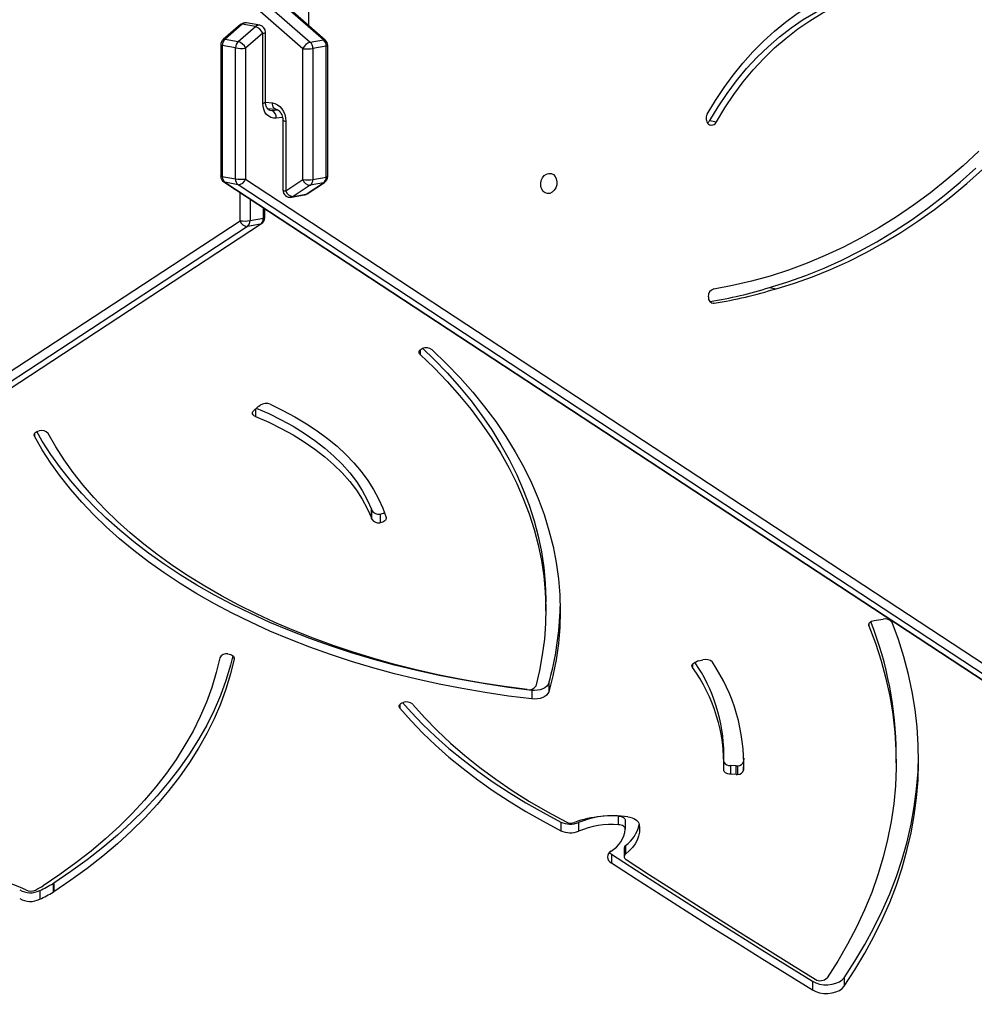
# Model space of a CAD drawing. Units: centimetres. Extents: x -1914 to 1094, y -7000 to -4743.
# Drawn here: x -811 to -771, y -5512 to -5471 of the extents above; entities that cross this region are included whole.
import ezdxf

# ---------------------------------------------------------------- set-up
doc = ezdxf.new("R2010")
doc.units = ezdxf.units.CM
doc.layers.add('VP-DIM', color=7, linetype='Continuous')
doc.layers.add('VP-HIC', color=6, linetype='Continuous')
doc.layers.add('VP-EQ', color=7, linetype='Continuous', true_color=0x8a3492)
doc.dimstyles.new('Strefa', dxfattribs={"dimtxt": 14, "dimasz": 20, "dimexe": 20, "dimexo": 50, "dimgap": 20, "dimtad": 0, "dimdec": 0, "dimzin": 0, "dimdsep": 46, "dimtxsty": 'Standard', "dimcen": 0.09, "dimadec": 0, "dimazin": 0, "dimtfac": 1, "dimtdec": 4, "dimtofl": 0, "dimtmove": 0, "dimatfit": 3, "dimfxl": 70, "dimfxlon": 1, "dimtolj": 1, "dimtzin": 0, "dimarcsym": 0})

# ---------------------------------------------------------------- blocks, each defined once
blk = doc.blocks.new('*D22')
at = {"layer": 'Defpoints', "color": 0}
for p in [(380.044, -4865.056), (-1093.929, -6213.81), (380.044, -6337.924)]:
    blk.add_point(p, dxfattribs=at)
at = {"layer": 'VP-DIM', "color": 0, "lineweight": -2}
for p, q in [((-1093.929, -4965.056), (-1093.929, -4815.056)), ((380.044, -4965.056), (380.044, -4815.056)), ((-1043.929, -4865.056), (-441.799, -4865.056)), ((330.044, -4865.056), (-301.799, -4865.056))]:
    blk.add_line(p, q, dxfattribs=at)
at = {"layer": 'VP-DIM', "color": 0}
for points in [[(-1043.929, -4856.722), (-1043.929, -4873.389), (-1093.929, -4865.056)], [(330.044, -4873.389), (330.044, -4856.722), (380.044, -4865.056)]]:
    blk.add_solid(points, dxfattribs=at)
at = {"layer": 'VP-DIM', "color": 0, "insert": (-371.799, -4865.056), "char_height": 30, "attachment_point": 5}
blk.add_mtext('\\A1;1475', dxfattribs=at)
blk = doc.blocks.new('*D24')
at = {"layer": 'Defpoints', "color": 0}
for p in [(-1010.134, -5236.3), (-271.001, -6829.39), (877.764, -6829.39)]:
    blk.add_point(p, dxfattribs=at)
at = {"layer": 'VP-DIM', "color": 0, "lineweight": -2}
for p, q in [((777.764, -5236.3), (927.764, -5236.3)), ((877.764, -5286.3), (877.764, -5962.845)), ((877.764, -6779.39), (877.764, -6102.845)), ((777.764, -6829.39), (927.764, -6829.39))]:
    blk.add_line(p, q, dxfattribs=at)
at = {"layer": 'VP-DIM', "color": 0}
for points in [[(886.097, -5286.3), (869.43, -5286.3), (877.764, -5236.3)], [(869.43, -6779.39), (886.097, -6779.39), (877.764, -6829.39)]]:
    blk.add_solid(points, dxfattribs=at)
at = {"layer": 'VP-DIM', "color": 0, "insert": (877.764, -6032.845), "char_height": 30, "attachment_point": 5, "rotation": 90}
blk.add_mtext('\\A1;1595', dxfattribs=at)
blk = doc.blocks.new('*D83')
at = {"layer": 'Defpoints', "color": 0}
for p in [(-1010.57, -5084.165), (-199.492, -7000.156), (1044.155, -7000.156)]:
    blk.add_point(p, dxfattribs=at)
at = {"layer": 'VP-DIM', "color": 0, "lineweight": -2}
for p, q in [((944.155, -5084.165), (1094.155, -5084.165)), ((1044.155, -5134.165), (1044.155, -5985.311)), ((1044.155, -6950.156), (1044.155, -6115.311)), ((944.155, -7000.156), (1094.155, -7000.156))]:
    blk.add_line(p, q, dxfattribs=at)
at = {"layer": 'VP-DIM', "color": 0}
for points in [[(1052.488, -5134.165), (1035.821, -5134.165), (1044.155, -5084.165)], [(1035.821, -6950.156), (1052.488, -6950.156), (1044.155, -7000.156)]]:
    blk.add_solid(points, dxfattribs=at)
at = {"layer": 'VP-DIM', "color": 0, "insert": (1044.155, -6050.311), "char_height": 30, "attachment_point": 5, "rotation": 90}
blk.add_mtext('\\A1;1916', dxfattribs=at)
blk = doc.blocks.new('*D84')
at = {"layer": 'Defpoints', "color": 0}
for p in [(542.717, -4793.017), (-1299.561, -6085.949), (542.717, -6417.085)]:
    blk.add_point(p, dxfattribs=at)
at = {"layer": 'VP-DIM', "color": 0, "lineweight": -2}
for p, q in [((-1299.561, -4893.017), (-1299.561, -4743.017)), ((542.717, -4893.017), (542.717, -4743.017)), ((-1249.561, -4793.017), (-437.026, -4793.017)), ((492.717, -4793.017), (-297.026, -4793.017))]:
    blk.add_line(p, q, dxfattribs=at)
at = {"layer": 'VP-DIM', "color": 0}
for points in [[(-1249.561, -4784.684), (-1249.561, -4801.351), (-1299.561, -4793.017)], [(492.717, -4801.351), (492.717, -4784.684), (542.717, -4793.017)]]:
    blk.add_solid(points, dxfattribs=at)
at = {"layer": 'VP-DIM', "color": 0, "insert": (-367.026, -4793.017), "char_height": 30, "attachment_point": 5}
blk.add_mtext('\\A1;1842', dxfattribs=at)
blk = doc.blocks.new('3245S2')
at = {"color": 7, "linetype": 'Continuous', "lineweight": 25}
for p, q in [((35540.35, 26239.86), (35943.47, 26853.52)), ((35945.81, 26850.45), (35542.68, 26236.79)), ((35541.52, 26230.88), (35944.65, 26844.54)), ((35541.68, 26231.29), (35944.81, 26844.95)), ((35782.97, 26510.33), (35779.37, 26510.33)), ((35723.7, 26502.09), (35723.27, 26504.99)), ((35723.71, 26502.09), (35723.7, 26502.09)), ((35723.84, 26501.21), (35723.71, 26502.09)), ((35872.33, 26488.71), (35875.93, 26488.71)), ((35873.85, 26475.58), (35877.45, 26475.57)), ((35585.41, 26457.68), (35585.91, 26460.43)), ((35781.06, 26446.96), (35782.49, 26446.91)), ((35782.49, 26446.91), (35786.08, 26446.91)), ((35784.24, 26443.76), (35784.17, 26441.52)), ((35787.79, 26444.54), (35784.19, 26444.54)), ((35787.83, 26443.76), (35784.24, 26443.76)), ((35787.83, 26443.76), (35787.77, 26441.51)), ((35784.17, 26441.52), (35787.77, 26441.51)), ((35516.02, 26432.84), (35516.52, 26435.59)), ((35783.01, 26438.72), (35779.41, 26438.72)), ((35740.61, 26428.26), (35740.18, 26430)), ((35740.99, 26427.25), (35740.97, 26427.32)), ((35808.73, 26394.96), (35805.13, 26394.96)), ((35806.95, 26397.68), (35810.55, 26397.68)), ((35817.37, 26397.87), (35820.97, 26397.87)), ((35818.44, 26397.29), (35822.04, 26397.28)), ((35820.98, 26391.93), (35824.57, 26391.92)), ((35807.83, 26378.3), (35811.43, 26378.3)), ((35807.64, 26370.92), (35811.24, 26370.92)), ((35749.95, 26365.88), (35753.55, 26365.88)), ((35719.81, 26364.67), (35716.21, 26364.67)), ((35752.88, 26358.85), (35756.47, 26358.85)), ((35679.59, 26295.77), (35683.19, 26295.77)), ((35681.14, 26292.17), (35677.55, 26292.17)), ((35677.62, 26292.2), (35681.22, 26292.2)), ((35681.73, 26292.35), (35678.13, 26292.35)), ((35482.39, 26272.25), (34946.77, 25658.8)), ((35482.53, 26272.98), (34946.91, 25659.54)), ((35483.38, 26266.74), (35482.39, 26272.25)), ((35539.23, 26273.99), (35484.79, 26274.01)), ((35485.05, 26273.38), (35486.04, 26267.88)), ((35539.48, 26273.37), (35485.05, 26273.38)), ((35540.48, 26267.86), (35539.48, 26273.37)), ((35546.41, 26265.51), (35541.74, 26272.64)), ((35541.9, 26272.23), (35542.89, 26266.72)), ((35546.57, 26265.1), (35541.9, 26272.23)), ((35486.04, 26267.88), (35540.48, 26267.86)), ((34947.77, 25653.3), (35483.38, 26266.74)), ((35486.12, 26263.67), (34950.5, 25650.22)), ((35540.55, 26263.65), (35486.12, 26263.67)), ((35545.22, 26256.53), (35540.55, 26263.65)), ((35542.89, 26266.72), (35547.56, 26259.6)), ((35547.56, 26259.6), (35546.57, 26265.1)), ((35547.85, 26258.9), (35546.85, 26264.4)), ((35515.87, 26255.37), (35544.89, 26255.36)), ((35516.2, 26256.54), (35545.22, 26256.53)), ((35510.93, 26248.9), (35511.32, 26252.51)), ((35508.39, 26248.17), (35479.37, 26248.18)), ((35479.7, 26247.02), (35485.91, 26239.89)), ((35508.72, 26247), (35479.7, 26247.02)), ((35556.36, 26247.87), (35552.68, 26247.87)), ((35557.61, 26241.74), (35556.61, 26247.25)), ((35927.65, 25684.19), (35558.86, 26246.52)), ((35476.41, 26245.72), (35475.41, 26240.22)), ((35476.96, 26243.95), (35475.96, 26238.45)), ((35483.17, 26236.82), (35476.96, 26243.95)), ((35559.02, 26246.11), (35560.02, 26240.61)), ((35927.81, 25683.79), (35559.02, 26246.11)), ((35634.76, 26245.38), (35634.35, 26245.87)), ((35636.62, 26243.21), (35635.09, 26244.86)), ((35475.96, 26238.45), (35482.17, 26231.32)), ((35485.91, 26239.89), (35540.35, 26239.86)), ((35560.02, 26240.61), (35928.81, 25678.28)), ((35476.1, 26237.71), (35482.31, 26230.59)), ((35482.17, 26231.32), (35483.17, 26236.82)), ((35485.83, 26235.68), (35484.83, 26230.18)), ((35540.27, 26235.66), (35485.83, 26235.68)), ((35539.27, 26230.16), (35540.27, 26235.66)), ((35542.68, 26236.79), (35541.68, 26231.29)), ((35926.47, 25675.21), (35557.68, 26237.54)), ((35484.83, 26230.18), (35539.27, 26230.16)), ((35484.57, 26229.56), (35539.01, 26229.53)), ((35832.99, 26160.17), (35836.59, 26160.16)), ((35833.19, 26159.82), (35836.79, 26159.82)), ((35836.15, 26154.29), (35839.75, 26154.29))]:
    blk.add_line(p, q, dxfattribs=at)
at = {"color": 8, "linetype": 'Continuous', "lineweight": 25}
for p, q in [((35725.16, 26499.02), (35726.01, 26499.02)), ((35591.72, 26433.49), (35591.94, 26434.72)), ((35741.96, 26425.66), (35743.33, 26425.66)), ((35611.35, 26312.45), (35613.31, 26312.44)), ((35758.69, 26304), (35760.34, 26304)), ((35463.14, 26266.02), (35476.45, 26266.02)), ((35514.77, 26255.26), (35515.06, 26252.54)), ((35508.36, 26248.17), (35508.67, 26251)), ((35511.76, 26250.71), (35511.5, 26253.08)), ((35511.55, 26249.54), (35511.76, 26250.71)), ((35556.61, 26247.25), (35552.27, 26247.25)), ((35635.84, 26244.05), (35639.09, 26244.05)), ((35548.66, 26241.75), (35557.61, 26241.74)), ((35557.68, 26237.54), (35545.89, 26237.54)), ((35739.76, 26235.09), (35739.32, 26235.09)), ((35646.13, 26152.1), (35647.24, 26152.1))]:
    blk.add_line(p, q, dxfattribs=at)
at = {"color": 7, "linetype": 'Continuous', "lineweight": 25, "flags": 128}
for points in [[(35528.75, 26544.7), (35534.8, 26538.14), (35540.56, 26531.42), (35546.02, 26524.55), (35551.17, 26517.55), (35556.01, 26510.43), (35560.54, 26503.19), (35564.73, 26495.85), (35568.6, 26488.41), (35572.13, 26480.88), (35575.32, 26473.28), (35578.17, 26465.62), (35580.67, 26457.9), (35582.81, 26450.14), (35584.6, 26442.34), (35586.03, 26434.53)], [(35585.41, 26457.68), (35583.08, 26465.28), (35580.41, 26472.84), (35577.4, 26480.34), (35574.05, 26487.76), (35570.37, 26495.11), (35566.36, 26502.36), (35562.04, 26509.52), (35557.39, 26516.57), (35552.44, 26523.49), (35547.18, 26530.29), (35541.63, 26536.95), (35535.79, 26543.47)], [(35585.91, 26460.43), (35583.58, 26468.03), (35580.91, 26475.59), (35577.9, 26483.08), (35574.55, 26490.51), (35570.87, 26497.86), (35566.86, 26505.11), (35562.54, 26512.27), (35557.89, 26519.31), (35552.94, 26526.24), (35547.68, 26533.04), (35542.13, 26539.7), (35536.29, 26546.22)], [(35875.93, 26488.71), (35869.1, 26493.18), (35862.18, 26497.32), (35855.2, 26501.11), (35848.16, 26504.56), (35841.05, 26507.66), (35833.89, 26510.41), (35826.69, 26512.8), (35819.45, 26514.84), (35812.17, 26516.53), (35804.87, 26517.85), (35797.55, 26518.81), (35790.21, 26519.42), (35782.87, 26519.66), (35775.52, 26519.54), (35768.18, 26519.05), (35760.86, 26518.21), (35753.55, 26517.01), (35746.26, 26515.45), (35739, 26513.53), (35731.79, 26511.25), (35724.61, 26508.62)], [(35872.33, 26488.71), (35865.5, 26493.19), (35858.59, 26497.32), (35851.6, 26501.11), (35844.56, 26504.56), (35837.45, 26507.66), (35830.3, 26510.41), (35823.09, 26512.81), (35815.85, 26514.85), (35808.58, 26516.53), (35801.27, 26517.85), (35793.95, 26518.81), (35786.62, 26519.42), (35779.92, 26519.65)], [(35726.01, 26499.02), (35733.29, 26501.76), (35740.61, 26504.12), (35747.97, 26506.11), (35755.36, 26507.71), (35762.78, 26508.94), (35770.22, 26509.78), (35777.67, 26510.24), (35785.13, 26510.32), (35792.58, 26510.01), (35800.03, 26509.32), (35807.46, 26508.25), (35814.86, 26506.79), (35822.24, 26504.96), (35829.57, 26502.74), (35836.86, 26500.16), (35844.1, 26497.19), (35851.29, 26493.86), (35858.4, 26490.16), (35865.45, 26486.09), (35872.41, 26481.67)], [(35726.01, 26499.02), (35725.66, 26498.94), (35725.31, 26498.97), (35724.97, 26499.11), (35724.66, 26499.37), (35724.37, 26499.72), (35724.14, 26500.15), (35723.96, 26500.65), (35723.84, 26501.21)], [(35513.33, 26431.81), (35507.71, 26435.19), (35502.29, 26438.79), (35497.1, 26442.59), (35492.15, 26446.6), (35487.46, 26450.8), (35483.03, 26455.17), (35478.89, 26459.7), (35475.03, 26464.39), (35471.49, 26469.21), (35468.25, 26474.15), (35465.34, 26479.2), (35462.77, 26484.35), (35460.53, 26489.58), (35458.63, 26494.87)], [(35516.02, 26432.84), (35510.25, 26436.32), (35504.72, 26440.03), (35499.44, 26443.98), (35494.43, 26448.15), (35489.71, 26452.51), (35485.29, 26457.07), (35481.19, 26461.8), (35477.41, 26466.69), (35473.98, 26471.72), (35470.91, 26476.88), (35468.2, 26482.14), (35465.86, 26487.5), (35463.9, 26492.92)], [(35516.52, 26435.59), (35510.75, 26439.07), (35505.22, 26442.78), (35499.94, 26446.73), (35494.93, 26450.9), (35490.21, 26455.27), (35485.79, 26459.82), (35481.69, 26464.55), (35477.91, 26469.44), (35474.48, 26474.47), (35471.41, 26479.63), (35468.7, 26484.89), (35466.36, 26490.24), (35464.4, 26495.67)], [(35873.85, 26475.58), (35874.53, 26476.93), (35875, 26478.5), (35875.26, 26480.2), (35875.29, 26481.96), (35875.1, 26483.68), (35874.67, 26485.3), (35874.05, 26486.71), (35873.26, 26487.87), (35872.33, 26488.71)], [(35877.45, 26475.57), (35878.12, 26476.93), (35878.6, 26478.5), (35878.86, 26480.2), (35878.89, 26481.96), (35878.69, 26483.68), (35878.27, 26485.29), (35877.65, 26486.71), (35876.86, 26487.87), (35875.93, 26488.71)], [(35823.27, 26398.09), (35829.54, 26407.82), (35835.79, 26417.58), (35842.04, 26427.36), (35848.26, 26437.18), (35854.47, 26447.03), (35860.66, 26456.9), (35866.84, 26466.8), (35873, 26476.73)], [(35820.98, 26391.93), (35827.65, 26402.27), (35834.3, 26412.65), (35840.94, 26423.05), (35847.56, 26433.5), (35854.16, 26443.97), (35860.74, 26454.47), (35867.31, 26465.01), (35873.85, 26475.58)], [(35824.57, 26391.92), (35831.25, 26402.27), (35837.9, 26412.64), (35844.54, 26423.05), (35851.16, 26433.49), (35857.76, 26443.97), (35864.34, 26454.47), (35870.91, 26465.01), (35877.45, 26475.57)], [(35787.77, 26441.51), (35787.72, 26440.94), (35787.61, 26440.39), (35787.43, 26439.89), (35787.2, 26439.45), (35786.92, 26439.1), (35786.61, 26438.84), (35786.27, 26438.69), (35785.92, 26438.65)], [(35743.33, 26425.66), (35743, 26425.49), (35742.65, 26425.44), (35742.3, 26425.49), (35741.97, 26425.66), (35741.66, 26425.93), (35741.39, 26426.29), (35741.16, 26426.74), (35740.99, 26427.25)], [(35805.43, 26398.75), (35805.59, 26399.67), (35805.83, 26400.53), (35806.16, 26401.32), (35806.55, 26402.01), (35807, 26402.59), (35807.5, 26403.04), (35808.04, 26403.36), (35808.6, 26403.53)], [(35808.6, 26403.53), (35810.24, 26403.68), (35811.88, 26403.58), (35813.5, 26403.22), (35815.1, 26402.62), (35816.66, 26401.78), (35818.17, 26400.7), (35819.61, 26399.39), (35820.97, 26397.87)], [(35805.13, 26394.96), (35805.2, 26395.51), (35805.32, 26396.03), (35805.5, 26396.5), (35805.72, 26396.91), (35805.99, 26397.24), (35806.29, 26397.49), (35806.62, 26397.64), (35806.95, 26397.68)], [(35810.55, 26397.68), (35810.21, 26397.63), (35809.89, 26397.49), (35809.59, 26397.24), (35809.32, 26396.91), (35809.09, 26396.5), (35808.92, 26396.03), (35808.79, 26395.51), (35808.73, 26394.96)], [(35820.32, 26391.12), (35820.45, 26391.25), (35820.98, 26391.93)], [(35611.36, 26317.49), (35617.09, 26323.42), (35622.94, 26329.03), (35628.9, 26334.31), (35634.97, 26339.25), (35641.13, 26343.84), (35647.38, 26348.09), (35653.71, 26351.98), (35660.12, 26355.52), (35666.6, 26358.69), (35673.14, 26361.5), (35679.73, 26363.93), (35686.36, 26366), (35693.04, 26367.69), (35699.74, 26369), (35706.47, 26369.94), (35713.21, 26370.49), (35719.96, 26370.67), (35726.71, 26370.47), (35733.45, 26369.89), (35740.17, 26368.93), (35746.87, 26367.59), (35753.55, 26365.88)], [(35757.99, 26305.08), (35761.97, 26308.65), (35767.1, 26313.61), (35772.13, 26318.87), (35777.03, 26324.43), (35781.82, 26330.27), (35786.47, 26336.39), (35791, 26342.79), (35795.38, 26349.45), (35799.62, 26356.36), (35803.71, 26363.52), (35807.64, 26370.92)], [(35758.7, 26309.34), (35764.21, 26314.25), (35769.6, 26319.51), (35774.86, 26325.11), (35780, 26331.04), (35784.99, 26337.3), (35789.84, 26343.87), (35794.53, 26350.74), (35799.06, 26357.91), (35803.42, 26365.36), (35807.6, 26373.08)], [(35760.34, 26304), (35765.57, 26308.65), (35770.7, 26313.61), (35775.72, 26318.87), (35780.63, 26324.43), (35785.42, 26330.27), (35790.07, 26336.39), (35794.6, 26342.79), (35798.98, 26349.44), (35803.22, 26356.36), (35807.31, 26363.52), (35811.24, 26370.92)], [(35537.96, 26365.92), (35538.04, 26366.91), (35538.49, 26367.81), (35539.26, 26368.55), (35540.29, 26369.05), (35541.49, 26369.27), (35542.75, 26369.2), (35543.96, 26368.83), (35545, 26368.2), (35545.8, 26367.37), (35546.27, 26366.42), (35546.38, 26365.41), (35546.11, 26364.46), (35545.5, 26363.63), (35544.58, 26363), (35543.45, 26362.64), (35542.21, 26362.56), (35540.96, 26362.79), (35539.82, 26363.29), (35538.89, 26364.02), (35538.25, 26364.93), (35537.96, 26365.92)], [(35749.95, 26365.88), (35750.63, 26365.56), (35751.27, 26365.03), (35751.83, 26364.29), (35752.3, 26363.39), (35752.64, 26362.35), (35752.86, 26361.22), (35752.94, 26360.04), (35752.88, 26358.85)], [(35753.55, 26365.88), (35754.23, 26365.56), (35754.87, 26365.02), (35755.43, 26364.29), (35755.89, 26363.39), (35756.24, 26362.35), (35756.46, 26361.21), (35756.54, 26360.03), (35756.47, 26358.85)], [(35610.74, 26313.55), (35615.27, 26318.2), (35620.94, 26323.65), (35626.72, 26328.77), (35632.59, 26333.58), (35638.56, 26338.05), (35644.61, 26342.19), (35650.75, 26346), (35656.95, 26349.46), (35663.22, 26352.57), (35669.56, 26355.33), (35675.94, 26357.74), (35682.37, 26359.8), (35688.83, 26361.49), (35695.32, 26362.83), (35701.84, 26363.8), (35708.38, 26364.42), (35714.92, 26364.67), (35716.21, 26364.67)], [(35613.31, 26312.44), (35618.87, 26318.2), (35624.54, 26323.65), (35630.31, 26328.77), (35636.19, 26333.58), (35642.16, 26338.05), (35648.21, 26342.19), (35654.34, 26345.99), (35660.55, 26349.45), (35666.82, 26352.57), (35673.15, 26355.33), (35679.54, 26357.74), (35685.96, 26359.79), (35692.43, 26361.49), (35698.92, 26362.83), (35705.44, 26363.8), (35711.97, 26364.42), (35718.52, 26364.67), (35725.06, 26364.55), (35731.6, 26364.07), (35738.12, 26363.23), (35744.62, 26362.03), (35751.1, 26360.47)], [(35752.88, 26358.85), (35751.66, 26349.1), (35750.22, 26339.43), (35748.57, 26329.85), (35746.71, 26320.38), (35744.65, 26311.04), (35742.37, 26301.82), (35739.9, 26292.75), (35737.22, 26283.84), (35734.35, 26275.1), (35731.29, 26266.54), (35728.04, 26258.17), (35724.61, 26250.01), (35721, 26242.07), (35717.22, 26234.35), (35713.26, 26226.87), (35709.15, 26219.64), (35704.88, 26212.66), (35700.45, 26205.95), (35695.88, 26199.52), (35691.18, 26193.37), (35686.33, 26187.52), (35681.37, 26181.96), (35676.28, 26176.72), (35671.08, 26171.79), (35665.77, 26167.18), (35660.37, 26162.9), (35654.88, 26158.96), (35649.3, 26155.36), (35645.31, 26153.02)], [(35756.47, 26358.85), (35755.25, 26349.1), (35753.82, 26339.43), (35752.17, 26329.85), (35750.31, 26320.38), (35748.24, 26311.03), (35745.97, 26301.82), (35743.5, 26292.75), (35740.82, 26283.84), (35737.95, 26275.1), (35734.89, 26266.54), (35731.64, 26258.17), (35728.21, 26250.01), (35724.6, 26242.07), (35720.81, 26234.35), (35716.86, 26226.87), (35712.75, 26219.63), (35708.47, 26212.66), (35704.05, 26205.95), (35699.48, 26199.52), (35694.77, 26193.37), (35689.93, 26187.51), (35684.96, 26181.96), (35679.88, 26176.72), (35674.68, 26171.79), (35669.37, 26167.18), (35663.97, 26162.9), (35658.48, 26158.96), (35652.9, 26155.36), (35647.24, 26152.1)], [(35752.58, 26356.92), (35751.33, 26347.51), (35749.88, 26338.19), (35748.23, 26328.95), (35746.37, 26319.83), (35744.32, 26310.82), (35742.07, 26301.95), (35739.63, 26293.21), (35737, 26284.63), (35734.18, 26276.22), (35731.18, 26267.98), (35728, 26259.93), (35724.65, 26252.07), (35721.13, 26244.43), (35717.44, 26237), (35713.59, 26229.81), (35709.59, 26222.85), (35705.44, 26216.14), (35701.14, 26209.68), (35696.71, 26203.5), (35692.14, 26197.58), (35687.45, 26191.94), (35682.63, 26186.6), (35677.71, 26181.55), (35672.67, 26176.8), (35667.54, 26172.36), (35662.31, 26168.24), (35656.99, 26164.43), (35651.6, 26160.95), (35646.13, 26157.8)], [(35613.31, 26312.44), (35613, 26312.18), (35612.66, 26312.02), (35612.31, 26311.97), (35611.96, 26312.03), (35611.63, 26312.21), (35611.32, 26312.49), (35611.05, 26312.86), (35610.83, 26313.32)], [(35760.34, 26304), (35760, 26303.79), (35759.65, 26303.68), (35759.3, 26303.69), (35758.95, 26303.82), (35758.63, 26304.06), (35758.34, 26304.41), (35758.09, 26304.84), (35757.9, 26305.34)], [(35633.97, 26250.12), (35636.5, 26255.36), (35639.19, 26260.38), (35642.04, 26265.15), (35645.04, 26269.66), (35648.17, 26273.9), (35651.43, 26277.87), (35654.82, 26281.53), (35658.32, 26284.9), (35661.92, 26287.95), (35665.61, 26290.68), (35669.38, 26293.09), (35673.23, 26295.15), (35677.13, 26296.88), (35681.08, 26298.26)], [(35681.08, 26298.26), (35681.44, 26298.3), (35681.8, 26298.23), (35682.14, 26298.05), (35682.45, 26297.75), (35682.72, 26297.36), (35682.94, 26296.88), (35683.1, 26296.35), (35683.19, 26295.77)], [(35635.6, 26244.31), (35637.84, 26249.47), (35640.38, 26254.66), (35643.09, 26259.6), (35645.96, 26264.27), (35648.99, 26268.66), (35652.17, 26272.76), (35655.48, 26276.55), (35658.91, 26280.01), (35662.46, 26283.15), (35666.11, 26285.94), (35669.85, 26288.38), (35673.66, 26290.46), (35677.55, 26292.17)], [(35639.09, 26244.05), (35641.44, 26249.47), (35643.98, 26254.66), (35646.69, 26259.6), (35649.56, 26264.27), (35652.59, 26268.66), (35655.76, 26272.76), (35659.07, 26276.54), (35662.51, 26280.01), (35666.06, 26283.15), (35669.71, 26285.94), (35673.45, 26288.38), (35677.26, 26290.46), (35681.14, 26292.17)], [(35508.67, 26251), (35508.92, 26252.08), (35509.42, 26253.12), (35510.17, 26254.08), (35511.12, 26254.92), (35512.25, 26255.61), (35513.5, 26256.12), (35514.83, 26256.43), (35516.2, 26256.54)], [(35515.06, 26252.54), (35515.04, 26251.46), (35514.76, 26250.42), (35514.22, 26249.46), (35513.45, 26248.62), (35512.48, 26247.93), (35511.33, 26247.42), (35510.07, 26247.11), (35508.72, 26247)], [(35639.09, 26244.05), (35638.87, 26243.61), (35638.6, 26243.24), (35638.29, 26242.97), (35637.96, 26242.8), (35637.61, 26242.74), (35637.27, 26242.79), (35636.93, 26242.95), (35636.62, 26243.21)], [(35737.75, 26232.45), (35737.82, 26233.03), (35737.97, 26233.57), (35738.17, 26234.06), (35738.43, 26234.47), (35738.73, 26234.79), (35739.06, 26235), (35739.41, 26235.1), (35739.76, 26235.09)], [(35738.51, 26234.57), (35742.48, 26233.58), (35748.76, 26231.68), (35755, 26229.4), (35761.18, 26226.75), (35767.3, 26223.72), (35773.34, 26220.32), (35779.31, 26216.56), (35785.19, 26212.44), (35790.98, 26207.96), (35796.67, 26203.13), (35802.24, 26197.96), (35807.7, 26192.46), (35813.04, 26186.62), (35818.24, 26180.47), (35823.3, 26174), (35828.22, 26167.23), (35832.99, 26160.17)], [(35739.76, 26235.09), (35746.08, 26233.57), (35752.36, 26231.68), (35758.6, 26229.4), (35764.78, 26226.75), (35770.89, 26223.72), (35776.94, 26220.32), (35782.91, 26216.56), (35788.79, 26212.43), (35794.58, 26207.96), (35800.27, 26203.13), (35805.84, 26197.96), (35811.3, 26192.45), (35816.63, 26186.62), (35821.84, 26180.47), (35826.9, 26174), (35831.82, 26167.23), (35836.59, 26160.16)], [(35739.31, 26229.13), (35745.5, 26227.65), (35751.65, 26225.79), (35757.76, 26223.57), (35763.81, 26220.97), (35769.8, 26218), (35775.73, 26214.67), (35781.57, 26210.99), (35787.33, 26206.95), (35793, 26202.56), (35798.57, 26197.83), (35804.03, 26192.77), (35809.38, 26187.38), (35814.6, 26181.66), (35819.69, 26175.64), (35824.65, 26169.31), (35829.47, 26162.67), (35834.14, 26155.76)], [(35647.24, 26152.1), (35646.9, 26151.97), (35646.54, 26151.96), (35646.19, 26152.07), (35645.86, 26152.28), (35645.56, 26152.61), (35645.31, 26153.02), (35645.11, 26153.51), (35644.97, 26154.05)]]:
    blk.add_lwpolyline(points, dxfattribs=at)
at = {"color": 8, "linetype": 'Continuous', "lineweight": 25, "flags": 128}
for points in [[(35485.05, 26273.38), (35484.98, 26273.69), (35484.9, 26273.9), (35484.82, 26274), (35484.79, 26274.01)], [(35539.23, 26273.99), (35539.26, 26273.98), (35539.34, 26273.89), (35539.41, 26273.68), (35539.48, 26273.37)], [(35541.74, 26272.64), (35541.78, 26272.56), (35541.9, 26272.23)], [(35546.57, 26265.1), (35546.45, 26265.44), (35546.41, 26265.51)], [(35546.85, 26264.4), (35546.82, 26264.53), (35546.57, 26265.1)], [(35547.85, 26258.9), (35547.82, 26259.03), (35547.56, 26259.6)], [(35511.31, 26252.48), (35511.31, 26252.48), (35511.21, 26252.13), (35510.99, 26251.82), (35510.67, 26251.54), (35510.26, 26251.31), (35509.78, 26251.14), (35509.24, 26251.04), (35508.67, 26251)], [(35511.73, 26249.99), (35511.75, 26250.09), (35511.76, 26250.71)], [(35556.61, 26247.25), (35556.54, 26247.56), (35556.47, 26247.77), (35556.39, 26247.87), (35556.36, 26247.87)], [(35558.86, 26246.52), (35558.91, 26246.44), (35559.02, 26246.11)], [(35484.57, 26229.56), (35484.6, 26229.56), (35484.68, 26229.66), (35484.76, 26229.87), (35484.83, 26230.18)], [(35539.27, 26230.16), (35539.2, 26229.84), (35539.12, 26229.64), (35539.04, 26229.54), (35539.01, 26229.53)], [(35541.68, 26231.29), (35541.57, 26230.96), (35541.52, 26230.88)]]:
    blk.add_lwpolyline(points, dxfattribs=at)
at = {"color": 7, "linetype": 'Continuous', "lineweight": 25}
for centre, radius, start, end in [((35726.57, 26505.84), 3.4, 125.121, 194.3952), ((35779.8, 26359.3), 151.04, 90.1628, 111.5455), ((35723.69, 26502.11), 0.0266, 278.603, 304.1383), ((35869.56, 26478.82), 4.03, 328.619, 44.9032), ((35408.98, 26405.34), 185.3, 9.1223, 17.294), ((35408.44, 26402.58), 185.35, 9.4336, 17.2943), ((35783.52, 26371.65), 75.3, 88.0506, 124.1993), ((35781.81, 26444.62), 2.39, 358.1197, 73.5607), ((35779.33, 26443.9), 4.91, 358.3569, 7.5073), ((35785.41, 26444.62), 2.39, 358.1454, 73.5425), ((35782.83, 26443.9), 5, 358.442, 7.4222), ((35781.13, 26441.3), 3.05, 302.2074, 4.0231), ((35515.67, 26433.56), 2.2, 325.4265, 67.3737), ((35780.25, 26369.57), 69.16, 90.6992, 124.3803), ((35783.72, 26369.57), 69.12, 88.1759, 125.7524), ((35515.1, 26434.64), 3.34, 238.0869, 315.6687), ((35514.58, 26430.25), 2.96, 33.7468, 61.0814), ((35589.05, 26435.38), 3.15, 195.8259, 275.0599), ((35589.58, 26434.6), 2.36, 263.9055, 2.9396), ((35743.84, 26431.15), 3.83, 133.5737, 197.5049), ((35744.13, 26429.09), 3.62, 193.301, 209.2141), ((35805.5, 26389.09), 14.77, 36.5022, 77.889), ((35853.36, 26392.64), 48.32, 172.7342, 199.3699), ((35822.06, 26398.63), 1.33, 215.0147, 335.6528), ((35842.59, 26392.48), 37.54, 176.2129, 202.1873), ((35846.2, 26392.48), 37.55, 176.2175, 202.1837), ((35809.48, 26385.87), 11.86, 30.0747, 84.8346), ((35818.51, 26398.68), 1.39, 215.1633, 267.2553), ((35822.13, 26393.06), 2.7, 207.731, 334.9387), ((35799.32, 26374.83), 9.19, 334.8145, 22.2123), ((35802.92, 26374.83), 9.19, 334.8144, 22.2161), ((35803.44, 26375.06), 4.61, 334.5652, 19.7362), ((35715.92, 26247.63), 123.05, 73.9444, 89.0249), ((35749.47, 26357.71), 3.21, 345.7663, 59.4035), ((35614.79, 26314.93), 4.28, 143.3468, 202.1936), ((35761.75, 26306.66), 4.07, 138.6764, 198.8978), ((35676.47, 26295.08), 3.2, 301.3451, 12.4219), ((35675.81, 26295.52), 3.78, 3.8593, 32.8739), ((35680.06, 26295.08), 3.2, 301.3479, 12.4258), ((35681.19, 26281.84), 10.96, 109.0225, 109.4463), ((35687.35, 26261.59), 32.11, 106.6905, 107.6362), ((35684.75, 26281.94), 10.85, 108.9644, 109.3936), ((35690.47, 26263.14), 30.49, 106.6654, 107.6613), ((35485, 26269.82), 3.56, 89.1928, 137.0815), ((35484.79, 26271.01), 3, 89.9819, 138.8749), ((35539.23, 26270.99), 3, 33.258, 89.9819), ((35539.62, 26270.52), 2.84, 36.7974, 92.6891), ((35485.99, 26264.32), 3.56, 89.1928, 137.0815), ((35468.83, 26265.47), 17.38, 354.0556, 7.9632), ((35523.28, 26265.45), 17.36, 354.0505, 7.9747), ((35540.61, 26265.02), 2.84, 36.7621, 92.7288), ((35488.4, 26268.46), 5.31, 198.8424, 244.4445), ((35539.43, 26266.93), 3.47, 288.9181, 356.5265), ((35543.9, 26263.87), 3, 10.247, 33.258), ((35544.89, 26258.36), 3, 269.9819, 10.247), ((35544.1, 26259.81), 3.47, 288.9237, 356.5381), ((35514.67, 26249.36), 3.21, 82.9341, 155.0627), ((35479.36, 26245.18), 3, 89.9714, 169.7056), ((35481.98, 26242.23), 5.31, 115.5051, 161.1003), ((35556.36, 26244.87), 3, 33.258, 89.9819), ((35556.75, 26244.41), 2.84, 36.7953, 92.6912), ((35637.94, 26248.33), 4.35, 155.7699, 214.4066), ((35632.68, 26243.68), 2.69, 26.0978, 39.2499), ((35478.37, 26239.69), 3, 169.7056, 221.0619), ((35488.2, 26235.1), 5.31, 115.5259, 161.0796), ((35468.6, 26238.11), 17.4, 351.9909, 5.8866), ((35523.06, 26238.08), 17.38, 351.9879, 5.8956), ((35539.22, 26236.58), 3.47, 3.4301, 71.0517), ((35557.74, 26238.91), 2.84, 36.7598, 92.7267), ((35540.39, 26239.34), 17.38, 354.056, 7.9627), ((35556.56, 26240.82), 3.47, 288.9143, 356.5303), ((35485.78, 26239.24), 3.56, 222.8621, 270.7407), ((35540.41, 26238.49), 2.84, 267.2138, 323.2037), ((35484.78, 26233.74), 3.56, 222.8382, 270.7647), ((35484.58, 26232.56), 3, 221.0619, 269.9714), ((35539.01, 26232.53), 3, 269.9714, 326.698), ((35539.41, 26232.99), 2.84, 267.1907, 323.2268), ((35740.71, 26231.82), 3.03, 168.0014, 242.4912), ((35648.48, 26155.02), 3.64, 130.1774, 195.367), ((35828.21, 26157.08), 5.69, 28.8723, 32.915), ((35650.36, 26058.68), 208.94, 27.2321, 28.9524), ((35832, 26157.18), 5.47, 28.8666, 33.0609), ((35651.76, 26057.51), 211.44, 27.2403, 28.9403), ((35658.71, 26058.71), 200.48, 27.8946, 28.9511), ((35828.11, 26150.41), 8.92, 330.0201, 25.7609), ((35831.84, 26150.52), 4.52, 333.3598, 25.9927), ((35831.71, 26150.41), 8.92, 330.0114, 25.7697), ((35873.19, 26129.27), 41.98, 152.7409, 180.1578)]:
    blk.add_arc(centre, radius, start, end, dxfattribs=at)
at = {"color": 8, "linetype": 'Continuous', "lineweight": 25}
for centre, radius, start, end in [((35483.2, 26272.47), 0.84, 142.6926, 195.6466), ((35514.45, 26256.41), 1.75, 323.8431, 4.3869), ((35543.48, 26256.4), 1.75, 323.8067, 4.3366), ((35477.95, 26247.15), 1.75, 355.548, 36.1511), ((35506.98, 26247.14), 1.75, 355.593, 36.1061), ((35478.51, 26245.4), 2.12, 171.3275, 223.1312), ((35477.51, 26239.9), 2.12, 171.3044, 223.1543), ((35476.76, 26238.22), 0.833, 164.1652, 217.4428), ((35482.98, 26231.09), 0.836, 164.2231, 217.3575)]:
    blk.add_arc(centre, radius, start, end, dxfattribs=at)
at = {"color": 7, "linetype": 'Continuous', "lineweight": 25}
for points, knots in [([(35511.32, 26252.51), (35511.33, 26252.58), (35511.36, 26252.81), (35511.54, 26253.25), (35511.99, 26253.87), (35512.69, 26254.47), (35513.62, 26254.96), (35514.66, 26255.28), (35515.43, 26255.37), (35515.82, 26255.37), (35515.87, 26255.37)], [0, 0, 0, 0, 0.071033, 0.227499, 0.374147, 0.529842, 0.682656, 0.834931, 0.978981, 1, 1, 1, 1]), ([(35511.7, 26249.99), (35511.68, 26249.88), (35511.64, 26249.62), (35511.35, 26249.21), (35510.81, 26248.76), (35510.02, 26248.39), (35509.16, 26248.2), (35508.6, 26248.18), (35508.39, 26248.17)], [0, 0, 0, 0, 0.162707, 0.354457, 0.530143, 0.716754, 0.896938, 1, 1, 1, 1])]:
    blk.add_open_spline(points, degree=3, knots=knots, dxfattribs=at)
blk = doc.blocks.new('3245S2 2D')
at = {"xscale": 0.1, "yscale": 0.1, "zscale": 0.1, "rotation": 270}
blk.add_blockref('3245S2', (-3425.733, -1923.654), dxfattribs=at)

msp = doc.modelspace()

# ---------------------------------------------------------------- linework, layer by layer
at = {"layer": 'VP-HIC', "color": 30}
msp.add_lwpolyline([(-964.653, -5426.609), (-964.653, -5511.809, 0.414214), (-754.653, -5721.809), (-661.598, -5721.809, 0.414214), (-451.598, -5511.809), (-451.598, -5426.609, 0.414214), (-661.598, -5216.609), (-754.653, -5216.609, 0.414214)], format="xyb", close=True, dxfattribs=at)

# ---------------------------------------------------------------- block references
at = {"layer": 'VP-EQ', "color": 0}
msp.add_blockref('3245S2 2D', (0, 0), dxfattribs=at)

# ---------------------------------------------------------------- dimensions: what is measured, and where the dimension line sits
at = {"layer": 'VP-DIM', "color": 0}
dim = msp.add_linear_dim(base=(542.717, -4793.017), p1=(-1299.561, -6085.949), p2=(542.717, -6417.085), dimstyle='Strefa', override={"dimtxt": 30, "dimasz": 50, "dimexe": 50, "dimexo": 80, "dimfxl": 100}, dxfattribs=at)
dim.commit()
dim.dimension.update_dxf_attribs({"geometry": '*D84', "text_midpoint": (-367.026, -4793.017), "dimtype": 160})
dim = msp.add_linear_dim(base=(380.044, -4865.056), p1=(-1093.929, -6213.81), p2=(380.044, -6337.924), text='1475', dimstyle='Strefa', override={"dimtxt": 30, "dimasz": 50, "dimexe": 50, "dimexo": 80, "dimfxl": 100}, dxfattribs=at)
dim.commit()
dim.dimension.update_dxf_attribs({"geometry": '*D22', "text_midpoint": (-371.799, -4865.056), "dimtype": 160})
dim = msp.add_linear_dim(base=(1044.155, -7000.156), p1=(-1010.57, -5084.165), p2=(-199.492, -7000.156), angle=90, dimstyle='Strefa', override={"dimtxt": 30, "dimasz": 50, "dimexe": 50, "dimexo": 80, "dimfxl": 100}, dxfattribs=at)
dim.commit()
dim.dimension.update_dxf_attribs({"geometry": '*D83', "text_midpoint": (1044.155, -6050.311), "dimtype": 160})
dim = msp.add_linear_dim(base=(877.764, -6829.39), p1=(-1010.134, -5236.3), p2=(-271.001, -6829.39), angle=90, text='1595', dimstyle='Strefa', override={"dimtxt": 30, "dimasz": 50, "dimexe": 50, "dimexo": 80, "dimfxl": 100}, dxfattribs=at)
dim.commit()
dim.dimension.update_dxf_attribs({"geometry": '*D24', "text_midpoint": (877.764, -6032.845)})

doc.saveas('drawing.dxf')
